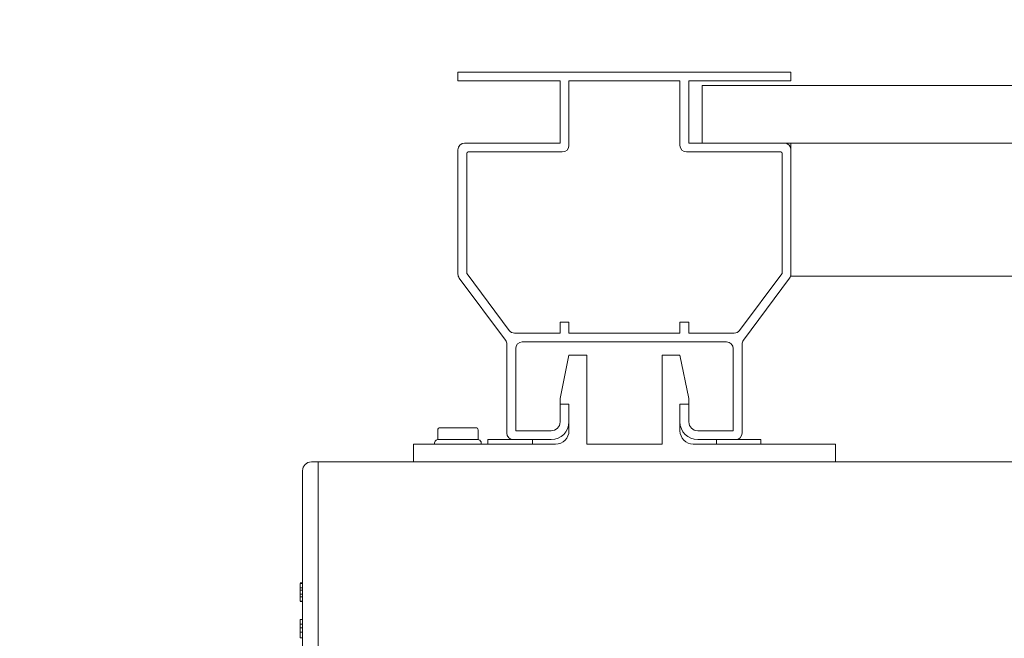
# Model space of a CAD drawing. Units: millimetres. Extents: x 125 to 10466, y 125 to 7300.
# Drawn here: x 6476 to 6698, y 2622 to 2761 of the extents above; entities that cross this region are included whole.
import ezdxf

# ---------------------------------------------------------------- set-up
doc = ezdxf.new("R2010")
doc.units = ezdxf.units.MM
doc.header["$LTSCALE"] = 25
doc.linetypes.add('SLD-Solid', pattern=[0])
doc.layers.add('MODEL_&_ANNOTATIONS', color=7, linetype='SLD-Solid')
doc.styles.add('SLDTEXTSTYLE0', font='arial.ttf', dxfattribs={"width": 0.948})
doc.dimstyles.new('SLDDIMSTYLE1', dxfattribs={"dimtxt": 64.207967, "dimasz": 75, "dimexe": 0, "dimexo": 0.0625, "dimgap": 16.051992, "dimtad": 1, "dimdec": 4, "dimlfac": 25, "dimzin": 12, "dimdsep": 46, "dimtxsty": 'SLDTEXTSTYLE0', "dimsah": 1, "dimcen": 0.09, "dimazin": 3, "dimtfac": 1, "dimtofl": 0, "dimtmove": 0, "dimatfit": 3, "dimfxl": 0, "dimfrac": 2, "dimtolj": 1, "dimtzin": 12, "dimarcsym": 0})

# ---------------------------------------------------------------- blocks, each defined once
blk = doc.blocks.new('_D_2')
at = {"layer": 'MODEL_&_ANNOTATIONS', "transparency": 16777216}
for p, q in [((7368.3, 2611.32), (8126.13, 2611.32)), ((7780.98, 2391.08), (8101.91, 2334.49))]:
    blk.add_line(p, q, dxfattribs=at)
for start, end in [(0, 5.55969), (350, 0), (344.44031, 350)]:
    blk.add_arc((6531.96, 2611.32), 1544.17, start, end, dxfattribs=at)
for points in [[(8076.13, 2611.32), (8085.55, 2686.57), (8063.06, 2686.02)], [(8052.67, 2343.17), (8026.83, 2271.87), (8048.88, 2267.43)]]:
    blk.add_solid(points, dxfattribs=at)
at = {"layer": 'MODEL_&_ANNOTATIONS', "transparency": 16777216, "insert": (7979.8, 2407.94, -7.4), "char_height": 66.146, "attachment_point": 1, "rotation": 85.7704, "style": 'SLDTEXTSTYLE0'}
blk.add_mtext('10°', dxfattribs=at)

msp = doc.modelspace()

# ---------------------------------------------------------------- linework, layer by layer
at = {"color": 7, "linetype": 'SLD-Solid', "lineweight": 15}
for p, q in [((6574.8016035, 2749.1159613), (6574.8016035, 2747.1159613)), ((6649.8016035, 2749.1159613), (6574.8016035, 2749.1159613)), ((6649.8016035, 2747.1159613), (6649.8016035, 2749.1159613)), ((6574.8016035, 2747.1159613), (6597.8016035, 2747.1159613)), ((6597.8016035, 2747.1159613), (6597.8016035, 2733.1159613)), ((6624.8016035, 2747.1159613), (6599.8016035, 2747.1159613)), ((6599.8016035, 2747.1159613), (6599.8016035, 2732.6159613)), ((6624.8016035, 2732.6159613), (6624.8016035, 2747.1159613)), ((6626.8016035, 2747.1159613), (6649.8016035, 2747.1159613)), ((6626.8016035, 2733.1159613), (6626.8016035, 2747.1159613)), ((6629.8016035, 2746.1159613), (6629.8016035, 2733.1159613)), ((7229.8016035, 2746.1159613), (6629.8016035, 2746.1159613)), ((6597.8016035, 2733.1159613), (6576.3016035, 2733.1159613)), ((6629.8016035, 2733.1159613), (6626.8016035, 2733.1159613)), ((7229.8016035, 2733.1159613), (6629.8016035, 2733.1159613)), ((6649.8016035, 2703.1159613), (6649.8016035, 2733.1159613)), ((6574.8016035, 2731.6159613), (6574.8016035, 2703.6123486)), ((6576.8016035, 2730.8159613), (6576.8016035, 2703.8770885)), ((6598.3016035, 2731.1159613), (6577.1016035, 2731.1159613)), ((6647.5016035, 2731.1159613), (6626.3016035, 2731.1159613)), ((6647.8016035, 2703.8770885), (6647.8016035, 2730.8159613)), ((6649.8016035, 2703.6123486), (6649.8016035, 2731.6159613)), ((6576.8608249, 2703.6981314), (6586.3572108, 2690.9211758)), ((6638.2459963, 2690.9211758), (6647.7423822, 2703.6981314)), ((6649.8016035, 2703.1159613), (7209.8016035, 2703.1159613)), ((6575.0977103, 2702.7175631), (6585.5054968, 2688.7143595)), ((6639.0977103, 2688.7143595), (6649.5054968, 2702.7175631)), ((6597.8016035, 2690.3159613), (6597.8016035, 2692.8159613)), ((6597.8016035, 2692.8159613), (6599.8016035, 2692.8159613)), ((6599.8016035, 2692.8159613), (6599.8016035, 2690.3159613)), ((6624.8016035, 2690.3159613), (6624.8016035, 2692.8159613)), ((6624.8016035, 2692.8159613), (6626.8016035, 2692.8159613)), ((6626.8016035, 2692.8159613), (6626.8016035, 2690.3159613)), ((6587.561104, 2690.3159613), (6597.8016035, 2690.3159613)), ((6599.8016035, 2690.3159613), (6624.8016035, 2690.3159613)), ((6626.8016035, 2690.3159613), (6637.042103, 2690.3159613)), ((6585.8016035, 2687.819574), (6585.8016035, 2667.8159613)), ((6589.3016035, 2688.3159613), (6635.3016035, 2688.3159613)), ((6638.8016035, 2667.8159613), (6638.8016035, 2687.819574)), ((6587.8016035, 2668.3159613), (6587.8016035, 2686.8159613)), ((6599.8016035, 2685.3159613), (6597.8016035, 2675.6159613)), ((6603.8016035, 2685.3159613), (6599.8016035, 2685.3159613)), ((6603.8016035, 2665.3159613), (6603.8016035, 2685.3159613)), ((6620.8016035, 2685.3159613), (6620.8016035, 2665.3159613)), ((6624.8016035, 2685.3159613), (6620.8016035, 2685.3159613)), ((6626.8016035, 2675.6159613), (6624.8016035, 2685.3159613)), ((6636.8016035, 2686.8159613), (6636.8016035, 2668.3159613)), ((6597.8016035, 2675.6159613), (6597.8016035, 2674.3159613)), ((6597.8016035, 2674.3159613), (6597.8016035, 2670.3159613)), ((6599.8016035, 2674.3159613), (6597.8016035, 2674.3159613)), ((6599.8016035, 2670.3159613), (6599.8016035, 2674.3159613)), ((6624.8016035, 2674.3159613), (6624.8016035, 2670.3159613)), ((6626.8016035, 2674.3159613), (6624.8016035, 2674.3159613)), ((6626.8016035, 2674.3159613), (6626.8016035, 2675.6159613)), ((6626.8016035, 2670.3159613), (6626.8016035, 2674.3159613)), ((6599.8016035, 2670.3159613), (6599.8016035, 2668.3159613)), ((6624.8016035, 2668.3159613), (6624.8016035, 2670.3159613)), ((6570.2601517, 2668.5159613), (6570.2601517, 2666.3159613)), ((6570.7601517, 2669.0159613), (6571.1581422, 2669.0159613)), ((6572.3828871, 2669.0159613), (6572.7808776, 2669.0159613)), ((6572.7808776, 2669.0159613), (6573.5768587, 2669.0159613)), ((6576.0263484, 2669.0159613), (6576.8223295, 2669.0159613)), ((6576.8223295, 2669.0159613), (6577.22032, 2669.0159613)), ((6578.4450649, 2669.0159613), (6578.8430554, 2669.0159613)), ((6579.3430554, 2666.3159613), (6579.3430554, 2668.5159613)), ((6595.8016035, 2668.3159613), (6587.8016035, 2668.3159613)), ((6636.8016035, 2668.3159613), (6628.8016035, 2668.3159613)), ((6569.5516035, 2665.6088545), (6569.5516035, 2665.3159613)), ((6569.9051569, 2666.1695147), (6569.6980502, 2665.9624079)), ((6570.2587103, 2666.3159613), (6579.3444968, 2666.3159613)), ((6579.9051569, 2665.9624079), (6579.6980502, 2666.1695147)), ((6580.0516035, 2665.3159613), (6580.0516035, 2665.6088545)), ((6581.5620054, 2666.3159613), (6581.5620054, 2665.3159613)), ((6581.5620054, 2666.3159613), (6587.3016035, 2666.3159613)), ((6587.3016035, 2666.3159613), (6595.8016035, 2666.3159613)), ((6591.5620054, 2666.3159613), (6591.5620054, 2665.3159613)), ((6628.8016035, 2666.3159613), (6637.3016035, 2666.3159613)), ((6633.0412017, 2666.3159613), (6633.0412017, 2665.3159613)), ((6643.0412017, 2666.3159613), (6637.3016035, 2666.3159613)), ((6643.0412017, 2666.3159613), (6643.0412017, 2665.3159613)), ((6564.8016035, 2661.3159613), (6564.8016035, 2665.3159613)), ((6564.8016035, 2665.3159613), (6596.8016035, 2665.3159613)), ((6603.8016035, 2665.3159613), (6620.8016035, 2665.3159613)), ((6627.8016035, 2665.3159613), (6659.8016035, 2665.3159613)), ((6659.8016035, 2661.3159613), (6659.8016035, 2665.3159613)), ((6541.8016035, 2661.3159613), (6543.3016035, 2661.3159613)), ((6543.3016035, 2661.3159613), (6543.3016035, 2659.3159613)), ((6543.3016035, 2661.3159613), (6564.8016035, 2661.3159613)), ((6564.8016035, 2661.3159613), (6659.8016035, 2661.3159613)), ((6659.8016035, 2661.3159613), (7199.8016035, 2661.3159613)), ((6539.8016035, 2613.3159613), (6539.8016035, 2659.3159613)), ((6543.3016035, 2659.3159613), (6543.3016035, 2613.3159613)), ((6539.3016035, 2634.0304678), (6539.8016035, 2634.0304678)), ((6539.3016035, 2632.9482878), (6539.3016035, 2633.9347185)), ((6539.3016035, 2633.9347185), (6539.8016035, 2633.9347185)), ((6539.3016035, 2632.9482878), (6539.8016035, 2632.9482878)), ((6539.3016035, 2632.9482878), (6539.3016035, 2632.3899954)), ((6539.3016035, 2631.5156512), (6539.3016035, 2632.3899954)), ((6539.3016035, 2632.3899954), (6539.8016035, 2632.3899954)), ((6539.3016035, 2631.5156512), (6539.8016035, 2631.5156512)), ((6539.3016035, 2631.5156512), (6539.3016035, 2630.9024397)), ((6539.3016035, 2630.9024397), (6539.8016035, 2630.9024397)), ((6539.3016035, 2629.9279037), (6539.3016035, 2630.9024397)), ((6539.3016035, 2629.9279037), (6539.8016035, 2629.9279037)), ((6539.3016035, 2629.8766216), (6539.8016035, 2629.8766216)), ((6539.3016035, 2625.7872439), (6539.8016035, 2625.7872439)), ((6539.3016035, 2624.7458478), (6539.8016035, 2624.7458478)), ((6539.3016035, 2623.930101), (6539.8016035, 2623.930101)), ((6539.3016035, 2622.940653), (6539.8016035, 2622.940653)), ((6539.3016035, 2621.6833478), (6539.8016035, 2621.6833478))]:
    msp.add_line(p, q, dxfattribs=at)
for centre, radius, start, end in [((6576.3016035, 2731.6159613), 1.5, 90, 180), ((6598.3016035, 2732.6159613), 1.5, 270, 0), ((6626.3016035, 2732.6159613), 1.5, 180, 270), ((6648.3016035, 2731.6159613), 1.5, 0, 90), ((6577.1016035, 2730.8159613), 0.3, 90, 180), ((6647.5016035, 2730.8159613), 0.3, 0, 90), ((6576.3016035, 2703.6123486), 1.5, 180, 216.621327494), ((6577.1016035, 2703.8770885), 0.3, 180, 216.621327494), ((6647.5016035, 2703.8770885), 0.3, 323.378672506, 0), ((6648.3016035, 2703.6123486), 1.5, 323.378672506, 360), ((6587.561104, 2691.8159613), 1.5, 216.621327494, 270), ((6637.042103, 2691.8159613), 1.5, 270, 323.378672506), ((6584.3016035, 2687.819574), 1.5, 0, 36.621327494), ((6589.3016035, 2686.8159613), 1.5, 90, 180), ((6635.3016035, 2686.8159613), 1.5, 0, 90), ((6640.3016035, 2687.819574), 1.5, 143.378672506, 180), ((6595.8016035, 2670.3159613), 2, 270, 0), ((6595.8016035, 2670.3159613), 4, 270, 0), ((6628.8016035, 2670.3159613), 4, 180, 270), ((6628.8016035, 2670.3159613), 2, 180, 270), ((6570.7601517, 2668.5159613), 0.5, 90, 180), ((6578.8430554, 2668.5159613), 0.5, 0, 90), ((6587.3016035, 2667.8159613), 1.5, 180, 270), ((6596.8016035, 2668.3159613), 3, 270, 0.000000001), ((6627.8016035, 2668.3159613), 3, 180, 270), ((6637.3016035, 2667.8159613), 1.5, 270, 0), ((6570.0516035, 2665.6088545), 0.5, 135, 180), ((6570.2587103, 2665.8159613), 0.5, 90, 135), ((6579.3444968, 2665.8159613), 0.5, 45, 90), ((6579.5516035, 2665.6088545), 0.5, 0, 45), ((6541.8016035, 2659.3159613), 2, 90, 180)]:
    msp.add_arc(centre, radius, start, end, dxfattribs=at)
for points, knots in [([(6571.1581422, 2669.0159613), (6571.1590453, 2669.0159609), (6571.2762848, 2669.0159097), (6571.6036142, 2668.9956838), (6572.0594498, 2669.0147084), (6572.3653927, 2669.0159577), (6572.3812328, 2669.0159609), (6572.3828871, 2669.0159613)], [0, 0, 0, 0, 0.0031651997, 0.410880401, 0.9696913527, 0.9968348003, 1, 1, 1, 1]), ([(6573.5768587, 2669.0159613), (6573.579416, 2669.0159609), (6573.9113909, 2669.0159099), (6574.7265028, 2668.9949263), (6575.5479095, 2669.0158781), (6576.0237911, 2669.0159608), (6576.0263484, 2669.0159613)], [0, 0, 0, 0, 0.00316559644, 0.41093189966, 0.99683440356, 1, 1, 1, 1]), ([(6577.22032, 2669.0159613), (6577.2219742, 2669.0159609), (6577.4367096, 2669.0159099), (6577.9153963, 2668.9949263), (6578.2761016, 2669.0158781), (6578.4441618, 2669.0159608), (6578.4450649, 2669.0159613)], [0, 0, 0, 0, 0.0031655964, 0.4109318997, 0.9968344036, 1, 1, 1, 1]), ([(6539.3016035, 2625.7872439), (6539.3016035, 2625.7671393), (6539.3016035, 2625.7268842), (6539.3016035, 2625.4316375), (6539.3016035, 2625.0919019), (6539.3016035, 2624.861264), (6539.3016035, 2624.7458478)], [0, 0, 0, 0, 0.2790548475, 0.5587479029, 0.7791878947, 1, 1, 1, 1]), ([(6539.3016035, 2624.7458478), (6539.3016035, 2624.6547211), (6539.3016035, 2624.4725381), (6539.3016035, 2624.1631843), (6539.3016035, 2624.0183657), (6539.3016035, 2623.930101)], [0, 0, 0, 0, 0.2809982463, 0.5617798566, 1, 1, 1, 1]), ([(6539.3016035, 2623.930101), (6539.3016035, 2623.8848015), (6539.3016035, 2623.7941246), (6539.3016035, 2623.422495), (6539.3016035, 2623.1234168), (6539.3016035, 2622.940653)], [0, 0, 0, 0, 0.27966517139, 0.55981036774, 1, 1, 1, 1]), ([(6539.3016035, 2622.940653), (6539.3016035, 2622.7660197), (6539.3016035, 2622.4172953), (6539.3016035, 2622.0025666), (6539.3016035, 2621.7282818), (6539.3016035, 2621.6983217), (6539.3016035, 2621.6833478)], [0, 0, 0, 0, 0.2804019141, 0.5599334089, 0.7800575965, 1, 1, 1, 1])]:
    msp.add_open_spline(points, degree=3, knots=knots, dxfattribs=at)

# ---------------------------------------------------------------- dimensions: what is measured, and where the dimension line sits
at = {"layer": 'MODEL_&_ANNOTATIONS'}
dim = msp.add_angular_dim_2l(base=(8070.2498795, 2476.7329516), line1=((7756.3551036, 2395.4219002), (6476.1050246, 2621.1645312)), line2=((7343.3016035, 2611.3159613), (6543.3016035, 2611.3159613)), dimstyle='SLDDIMSTYLE1', dxfattribs=at)
dim.commit()
dim.dimension.update_dxf_attribs({"geometry": '_D_2', "text_midpoint": (8071.9203336, 2497.4278254), "dimtype": 162})

doc.saveas('drawing.dxf')
